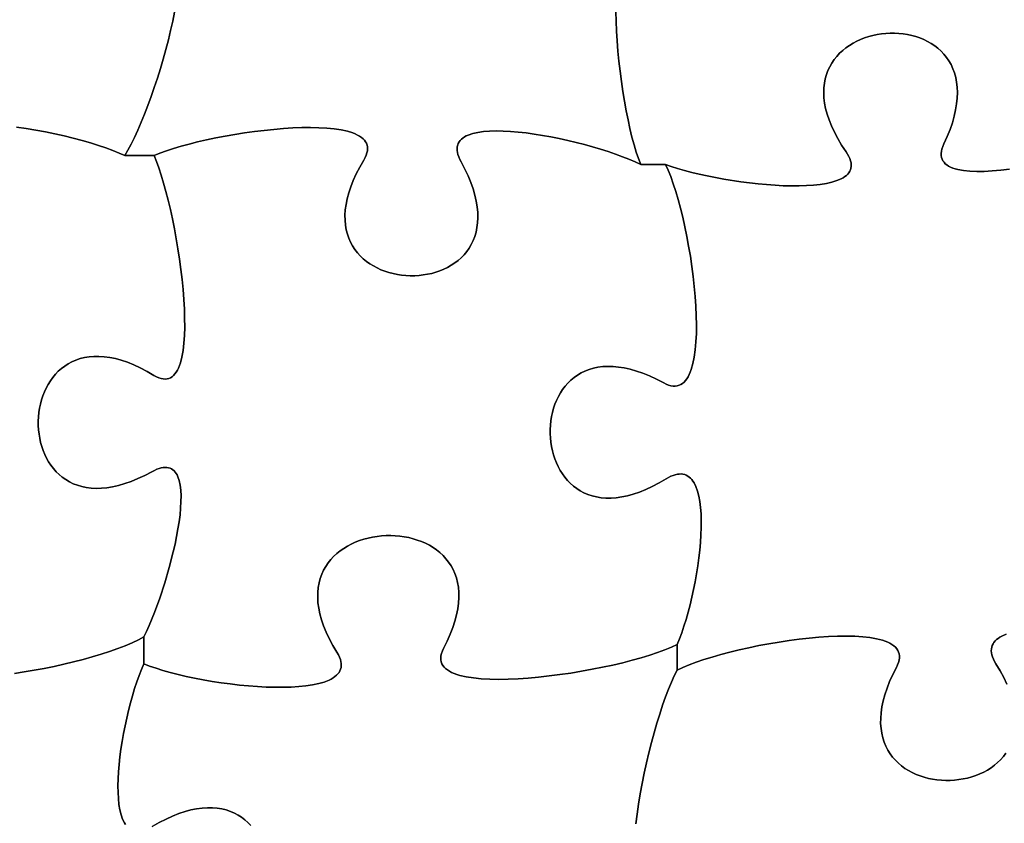
# Model space of a CAD drawing. Units: millimetres. Extents: x 0 to 8, y 0 to 10.
# Drawn here: x 1.7 to 3.7, y 2.7 to 4.3 of the extents above; entities that cross this region are included whole.
import ezdxf

# ---------------------------------------------------------------- set-up
doc = ezdxf.new("R2010")
doc.units = ezdxf.units.MM

msp = doc.modelspace()

# ---------------------------------------------------------------- linework, layer by layer
at = {"flags": 128}
for points in [[(1.72755, 4.04771), (1.746662, 4.044845), (1.76579, 4.04162), (1.784811, 4.038065), (1.803603, 4.034212), (1.822044, 4.030091), (1.840011, 4.025732), (1.857382, 4.021167), (1.874035, 4.016424), (1.889846, 4.011537), (1.904695, 4.006533), (1.918457, 4.001446), (1.931012, 3.996304), (1.942236, 3.991139), (1.948396, 4.00189), (1.954747, 4.013987), (1.961241, 4.027309), (1.967831, 4.041736), (1.97447, 4.057147), (1.981109, 4.073422), (1.9877, 4.090441), (1.994197, 4.108082), (2.000552, 4.126225), (2.006717, 4.14475), (2.012643, 4.163536), (2.018284, 4.182462), (2.023593, 4.201408), (2.02852, 4.220254), (2.033019, 4.238879), (2.037042, 4.257161), (2.040541, 4.274982)], [(2.040541, 4.274982), (2.037042, 4.257161), (2.033019, 4.238879), (2.02852, 4.220254), (2.023593, 4.201408), (2.018284, 4.182462), (2.012643, 4.163536), (2.006717, 4.14475), (2.000552, 4.126225), (1.994197, 4.108082), (1.9877, 4.090441), (1.981109, 4.073422), (1.97447, 4.057147), (1.967831, 4.041736), (1.961241, 4.027309), (1.954747, 4.013987), (1.948396, 4.00189), (1.942236, 3.991139), (2.000292, 3.991139)], [(2.000292, 3.991139), (2.011716, 3.995884), (2.024489, 4.000582), (2.038485, 4.005206), (2.05358, 4.009727), (2.06965, 4.014119), (2.086568, 4.018353), (2.104212, 4.022402), (2.122455, 4.026237), (2.141173, 4.029832), (2.160241, 4.033159), (2.179534, 4.036189), (2.198928, 4.038895), (2.218297, 4.04125), (2.237518, 4.043225), (2.256464, 4.044794), (2.275012, 4.045927), (2.293037, 4.046598), (2.310413, 4.046779), (2.327016, 4.046442), (2.342721, 4.045559), (2.357404, 4.044103), (2.370939, 4.042046), (2.383201, 4.03936), (2.394067, 4.036018), (2.398937, 4.034092), (2.403411, 4.031991), (2.407473, 4.029713), (2.411108, 4.027253), (2.4143, 4.024608), (2.417034, 4.021775), (2.419293, 4.01875), (2.421063, 4.015529), (2.422328, 4.01211), (2.423072, 4.008489), (2.423279, 4.004662), (2.422934, 4.000625), (2.422022, 3.996376), (2.420526, 3.991911), (2.418431, 3.987227), (2.415722, 3.982319), (2.407786, 3.968475), (2.400877, 3.955057), (2.394961, 3.942064), (2.390007, 3.929498), (2.38598, 3.917359), (2.382848, 3.905648), (2.380579, 3.894365), (2.37914, 3.883511), (2.378497, 3.873087), (2.378618, 3.863093), (2.379469, 3.85353), (2.381019, 3.844398), (2.383234, 3.835698), (2.386082, 3.827431), (2.389529, 3.819597), (2.393542, 3.812196), (2.398089, 3.80523), (2.403138, 3.798699), (2.408654, 3.792604), (2.414605, 3.786944), (2.420959, 3.781722), (2.427683, 3.776937), (2.434743, 3.772589), (2.442106, 3.768681), (2.449741, 3.765211), (2.457614, 3.762181), (2.465692, 3.759592), (2.473942, 3.757443), (2.482332, 3.755737), (2.490829, 3.754472), (2.499399, 3.75365), (2.50801, 3.753271), (2.51663, 3.753336), (2.525224, 3.753846), (2.533761, 3.754801), (2.542208, 3.756201), (2.550531, 3.758048), (2.558698, 3.760342), (2.566675, 3.763083), (2.574431, 3.766272), (2.581932, 3.76991), (2.589146, 3.773998), (2.596039, 3.778535), (2.602578, 3.783523), (2.608732, 3.788962), (2.614466, 3.794853), (2.619749, 3.801196), (2.624546, 3.807991), (2.628827, 3.815241), (2.632556, 3.822944), (2.635702, 3.831102), (2.638232, 3.839715), (2.640113, 3.848785), (2.641312, 3.85831), (2.641797, 3.868293), (2.641533, 3.878734), (2.64049, 3.889632), (2.638632, 3.90099), (2.635929, 3.912807), (2.632347, 3.925084), (2.627852, 3.937822), (2.622413, 3.951021), (2.615997, 3.964682), (2.608569, 3.978806), (2.605997, 3.983809), (2.603946, 3.988569), (2.602404, 3.99309), (2.601359, 3.997375), (2.600796, 4.001427), (2.600704, 4.005253), (2.601069, 4.008854), (2.60188, 4.012236), (2.603123, 4.015401), (2.604786, 4.018355), (2.606855, 4.021101), (2.609319, 4.023644), (2.612164, 4.025986), (2.615378, 4.028132), (2.618947, 4.030087), (2.62286, 4.031853), (2.631664, 4.034838), (2.641687, 4.037119), (2.652829, 4.038728), (2.664986, 4.039696), (2.678057, 4.040056), (2.691941, 4.039839), (2.706534, 4.039077), (2.721736, 4.037802), (2.737444, 4.036046), (2.753557, 4.03384), (2.769972, 4.031217), (2.786588, 4.028209), (2.803302, 4.024846), (2.820014, 4.021162), (2.853019, 4.012954), (2.884788, 4.00384), (2.899954, 3.999023), (2.914506, 3.994076), (2.928341, 3.989029), (2.941358, 3.983914), (2.953454, 3.978764), (2.964528, 3.973611), (2.960096, 3.985207), (2.955729, 3.998232), (2.951452, 4.012554), (2.94729, 4.028042), (2.94327, 4.044566), (2.939417, 4.061994), (2.935756, 4.080195), (2.932313, 4.099039), (2.929113, 4.118395), (2.926182, 4.138131), (2.923546, 4.158116), (2.921229, 4.17822), (2.919258, 4.198312), (2.917658, 4.21826), (2.916455, 4.237934), (2.915674, 4.257203), (2.91534, 4.275936)], [(2.91534, 4.275936), (2.915674, 4.257203), (2.916455, 4.237934), (2.917658, 4.21826), (2.919258, 4.198312), (2.921229, 4.17822), (2.923546, 4.158116), (2.926182, 4.138131), (2.929113, 4.118395), (2.932313, 4.099039), (2.935756, 4.080195), (2.939417, 4.061994), (2.94327, 4.044566), (2.94729, 4.028042), (2.951452, 4.012554), (2.955729, 3.998232), (2.960096, 3.985207), (2.964528, 3.973611), (3.013708, 3.973611)], [(3.695548, 3.96447), (3.678097, 3.962371), (3.661368, 3.960867), (3.645483, 3.959999), (3.630566, 3.959808), (3.61674, 3.960336), (3.604126, 3.961624), (3.592849, 3.963714), (3.587749, 3.965073), (3.58303, 3.966648), (3.578706, 3.968445), (3.574793, 3.970467), (3.571306, 3.972722), (3.568261, 3.975213), (3.565673, 3.977946), (3.563557, 3.980926), (3.561928, 3.984159), (3.560803, 3.987649), (3.560196, 3.991403), (3.560122, 3.995424), (3.560598, 3.999718), (3.561638, 4.004291), (3.563257, 4.009147), (3.565472, 4.014292), (3.572019, 4.028843), (3.577584, 4.042871), (3.582199, 4.056379), (3.585896, 4.069367), (3.58871, 4.08184), (3.590672, 4.093799), (3.591816, 4.105248), (3.592174, 4.116189), (3.591779, 4.126625), (3.590665, 4.136558), (3.588863, 4.14599), (3.586407, 4.154926), (3.583329, 4.163366), (3.579663, 4.171314), (3.575441, 4.178772), (3.570696, 4.185743), (3.56546, 4.19223), (3.559768, 4.198235), (3.553651, 4.203761), (3.547143, 4.20881), (3.540275, 4.213385), (3.533082, 4.217489), (3.525596, 4.221124), (3.517849, 4.224293), (3.509875, 4.226999), (3.501706, 4.229243), (3.493376, 4.231029), (3.484916, 4.23236), (3.476361, 4.233237), (3.467742, 4.233664), (3.459093, 4.233643), (3.450446, 4.233177), (3.441835, 4.232268), (3.433291, 4.23092), (3.424849, 4.229134), (3.41654, 4.226913), (3.408398, 4.22426), (3.400455, 4.221177), (3.392745, 4.217668), (3.385299, 4.213734), (3.378152, 4.209379), (3.371335, 4.204604), (3.364882, 4.199413), (3.358826, 4.193809), (3.353198, 4.187793), (3.348033, 4.181368), (3.343363, 4.174537), (3.33922, 4.167303), (3.335638, 4.159669), (3.33265, 4.151636), (3.330288, 4.143207), (3.328585, 4.134386), (3.327574, 4.125174), (3.327288, 4.115575), (3.327759, 4.10559), (3.329021, 4.095223), (3.331106, 4.084477), (3.334048, 4.073353), (3.337878, 4.061854), (3.34263, 4.049984), (3.348337, 4.037744), (3.355031, 4.025137), (3.362746, 4.012166), (3.371514, 3.998833), (3.374559, 3.994108), (3.377057, 3.98958), (3.379021, 3.985247), (3.380464, 3.981106), (3.381401, 3.977154), (3.381842, 3.973388), (3.381803, 3.969805), (3.381296, 3.966402), (3.380335, 3.963177), (3.378932, 3.960126), (3.3771, 3.957247), (3.374854, 3.954537), (3.372206, 3.951992), (3.36917, 3.94961), (3.365758, 3.947387), (3.361984, 3.945322), (3.353402, 3.941651), (3.34353, 3.938572), (3.332473, 3.936063), (3.320337, 3.9341), (3.307228, 3.93266), (3.293251, 3.931719), (3.278512, 3.931255), (3.263116, 3.931243), (3.24717, 3.931661), (3.230779, 3.932485), (3.214048, 3.933692), (3.197083, 3.935259), (3.179989, 3.937161), (3.162873, 3.939377), (3.128996, 3.944654), (3.096296, 3.950902), (3.080652, 3.954332), (3.065618, 3.957935), (3.051301, 3.961688), (3.037807, 3.965567), (3.025241, 3.969549), (3.013708, 3.973611), (3.018897, 3.962349), (3.024029, 3.949643), (3.029074, 3.935624), (3.034005, 3.920421), (3.038793, 3.904164), (3.04341, 3.886983), (3.047827, 3.869008), (3.052015, 3.850368), (3.055947, 3.831193), (3.059594, 3.811613), (3.062927, 3.791758), (3.065919, 3.771758), (3.068539, 3.751741), (3.070761, 3.731839), (3.072555, 3.712181), (3.073894, 3.692896), (3.074748, 3.674114), (3.07509, 3.655966), (3.074891, 3.638581), (3.074122, 3.622089), (3.072755, 3.606619), (3.070761, 3.592301), (3.068112, 3.579266), (3.064781, 3.567642), (3.06285, 3.562401), (3.060737, 3.55756), (3.058439, 3.553138), (3.055953, 3.54915), (3.053275, 3.545612), (3.0504, 3.542541), (3.047327, 3.539952), (3.044051, 3.537863), (3.040568, 3.536288), (3.036875, 3.535245), (3.032969, 3.53475), (3.028846, 3.534818), (3.024502, 3.535467), (3.019934, 3.536712), (3.015138, 3.538569), (3.010111, 3.541056), (2.995943, 3.5484), (2.982243, 3.55474), (2.96901, 3.560109), (2.956245, 3.56454), (2.943945, 3.568065), (2.932111, 3.570717), (2.920742, 3.572529), (2.909836, 3.573534), (2.899393, 3.573764), (2.889412, 3.573252), (2.879892, 3.572031), (2.870833, 3.570133), (2.862234, 3.567591), (2.854094, 3.564439), (2.846412, 3.560708), (2.839187, 3.556431), (2.832419, 3.551642), (2.826106, 3.546372), (2.820249, 3.540655), (2.814845, 3.534523), (2.809896, 3.528009), (2.805398, 3.521146), (2.801353, 3.513967), (2.797758, 3.506503), (2.794614, 3.498789), (2.791919, 3.490856), (2.789673, 3.482738), (2.787875, 3.474466), (2.786524, 3.466075), (2.785619, 3.457596), (2.785159, 3.449063), (2.785144, 3.440507), (2.785573, 3.431962), (2.786445, 3.423461), (2.78776, 3.415036), (2.789515, 3.406719), (2.791712, 3.398545), (2.794349, 3.390544), (2.797424, 3.382751), (2.800938, 3.375198), (2.80489, 3.367917), (2.809278, 3.360942), (2.814102, 3.354304), (2.819361, 3.348038), (2.825055, 3.342175), (2.831182, 3.336747), (2.837742, 3.331789), (2.844734, 3.327333), (2.852157, 3.323411), (2.860011, 3.320056), (2.868294, 3.317301), (2.877006, 3.315178), (2.886146, 3.313721), (2.895713, 3.312961), (2.905707, 3.312933), (2.916126, 3.313668), (2.92697, 3.315199), (2.938239, 3.317559), (2.94993, 3.32078), (2.962044, 3.324896), (2.97458, 3.329939), (2.987536, 3.335942), (3.000913, 3.342938), (3.014708, 3.350958), (3.019607, 3.353761), (3.024302, 3.356072), (3.028796, 3.357902), (3.033091, 3.359265), (3.03719, 3.360171), (3.041097, 3.360631), (3.044814, 3.360659), (3.048345, 3.360264), (3.051691, 3.359459), (3.054857, 3.358255), (3.057844, 3.356664), (3.060655, 3.354698), (3.063295, 3.352368), (3.065764, 3.349686), (3.068067, 3.346663), (3.070207, 3.343311), (3.074005, 3.335666), (3.077183, 3.326845), (3.079763, 3.316941), (3.081769, 3.306045), (3.083223, 3.294252), (3.084149, 3.281653), (3.084569, 3.268343), (3.084507, 3.254413), (3.083986, 3.239957), (3.083028, 3.225068), (3.081657, 3.209838), (3.079896, 3.194361), (3.077768, 3.178728), (3.075296, 3.163035), (3.072503, 3.147372), (3.069411, 3.131833), (3.066045, 3.116512), (3.062428, 3.1015), (3.058581, 3.086891), (3.054528, 3.072777), (3.050293, 3.059253), (3.045899, 3.046409), (3.041367, 3.03434), (3.036722, 3.023139), (3.036722, 2.972069)], [(3.013708, 3.973611), (3.025241, 3.969549), (3.037807, 3.965567), (3.051301, 3.961688), (3.065618, 3.957935), (3.080652, 3.954332), (3.096296, 3.950902), (3.128996, 3.944654), (3.162873, 3.939377), (3.179989, 3.937161), (3.197083, 3.935259), (3.214048, 3.933692), (3.230779, 3.932485), (3.24717, 3.931661), (3.263116, 3.931243), (3.278512, 3.931255), (3.293251, 3.931719), (3.307228, 3.93266), (3.320337, 3.9341), (3.332473, 3.936063), (3.34353, 3.938572), (3.353402, 3.941651), (3.361984, 3.945322), (3.365758, 3.947387), (3.36917, 3.94961), (3.372206, 3.951992), (3.374854, 3.954537), (3.3771, 3.957247), (3.378932, 3.960126), (3.380335, 3.963177), (3.381296, 3.966402), (3.381803, 3.969805), (3.381842, 3.973388), (3.381401, 3.977154), (3.380464, 3.981106), (3.379021, 3.985247), (3.377057, 3.98958), (3.374559, 3.994108), (3.371514, 3.998833), (3.362746, 4.012166), (3.355031, 4.025137), (3.348337, 4.037744), (3.34263, 4.049984), (3.337878, 4.061854), (3.334048, 4.073353), (3.331106, 4.084477), (3.329021, 4.095223), (3.327759, 4.10559), (3.327288, 4.115575), (3.327574, 4.125174), (3.328585, 4.134386), (3.330288, 4.143207), (3.33265, 4.151636), (3.335638, 4.159669), (3.33922, 4.167303), (3.343363, 4.174537), (3.348033, 4.181368), (3.353198, 4.187793), (3.358826, 4.193809), (3.364882, 4.199413), (3.371335, 4.204604), (3.378152, 4.209379), (3.385299, 4.213734), (3.392745, 4.217668), (3.400455, 4.221177), (3.408398, 4.22426), (3.41654, 4.226913), (3.424849, 4.229134), (3.433291, 4.23092), (3.441835, 4.232268), (3.450446, 4.233177), (3.459093, 4.233643), (3.467742, 4.233664), (3.476361, 4.233237), (3.484916, 4.23236), (3.493376, 4.231029), (3.501706, 4.229243), (3.509875, 4.226999), (3.517849, 4.224293), (3.525596, 4.221124), (3.533082, 4.217489), (3.540275, 4.213385), (3.547143, 4.20881), (3.553651, 4.203761), (3.559768, 4.198235), (3.56546, 4.19223), (3.570696, 4.185743), (3.575441, 4.178772), (3.579663, 4.171314), (3.583329, 4.163366), (3.586407, 4.154926), (3.588863, 4.14599), (3.590665, 4.136558), (3.591779, 4.126625), (3.592174, 4.116189), (3.591816, 4.105248), (3.590672, 4.093799), (3.58871, 4.08184), (3.585896, 4.069367), (3.582199, 4.056379), (3.577584, 4.042871), (3.572019, 4.028843), (3.565472, 4.014292), (3.563257, 4.009147), (3.561638, 4.004291), (3.560598, 3.999718), (3.560122, 3.995424), (3.560196, 3.991403), (3.560803, 3.987649), (3.561928, 3.984159), (3.563557, 3.980926), (3.565673, 3.977946), (3.568261, 3.975213), (3.571306, 3.972722), (3.574793, 3.970467), (3.578706, 3.968445), (3.58303, 3.966648), (3.587749, 3.965073), (3.592849, 3.963714), (3.604126, 3.961624), (3.61674, 3.960336), (3.630566, 3.959808), (3.645483, 3.959999), (3.661368, 3.960867), (3.678097, 3.962371), (3.695548, 3.96447)], [(1.723621, 2.965852), (1.742987, 2.968641), (1.762577, 2.97187), (1.782265, 2.975502), (1.801925, 2.979503), (1.821429, 2.983839), (1.840651, 2.988473), (1.859464, 2.993371), (1.877741, 2.998499), (1.895355, 3.00382), (1.91218, 3.0093), (1.928089, 3.014904), (1.942955, 3.020598), (1.956651, 3.026345), (1.969051, 3.032111), (1.980028, 3.037861), (1.985243, 3.048837), (1.990511, 3.060679), (2.001062, 3.086594), (2.011395, 3.114875), (2.021224, 3.144791), (2.030265, 3.175611), (2.038231, 3.206605), (2.041722, 3.221938), (2.044838, 3.23704), (2.047542, 3.251821), (2.049799, 3.266188), (2.051573, 3.280049), (2.052828, 3.293315), (2.05353, 3.305893), (2.053642, 3.317692), (2.053128, 3.328621), (2.051953, 3.338588), (2.050081, 3.347502), (2.047477, 3.355271), (2.045889, 3.358698), (2.044104, 3.361805), (2.042119, 3.36458), (2.039928, 3.367012), (2.037527, 3.369089), (2.034911, 3.3708), (2.032077, 3.372133), (2.02902, 3.373078), (2.025735, 3.373622), (2.022217, 3.373754), (2.018463, 3.373464), (2.014468, 3.372739), (2.010227, 3.371568), (2.005736, 3.369939), (2.000991, 3.367842), (1.995986, 3.365264), (1.98184, 3.357879), (1.968158, 3.351499), (1.954942, 3.346093), (1.94219, 3.341628), (1.929901, 3.33807), (1.918075, 3.335387), (1.906711, 3.333546), (1.895809, 3.332514), (1.885367, 3.33226), (1.875385, 3.332749), (1.865862, 3.333949), (1.856798, 3.335828), (1.848191, 3.338352), (1.840042, 3.341489), (1.832349, 3.345207), (1.825112, 3.349472), (1.81833, 3.354251), (1.812002, 3.359512), (1.806128, 3.365223), (1.800707, 3.371349), (1.795738, 3.37786), (1.791221, 3.384721), (1.787155, 3.3919), (1.783539, 3.399365), (1.780372, 3.407083), (1.777654, 3.41502), (1.775385, 3.423144), (1.773562, 3.431423), (1.772186, 3.439823), (1.771257, 3.448312), (1.770772, 3.456857), (1.770733, 3.465425), (1.771137, 3.473984), (1.771984, 3.482501), (1.773274, 3.490943), (1.775006, 3.499277), (1.777178, 3.507471), (1.779792, 3.515492), (1.782845, 3.523306), (1.786337, 3.530882), (1.790267, 3.538186), (1.794635, 3.545187), (1.79944, 3.55185), (1.804681, 3.558143), (1.810358, 3.564034), (1.816469, 3.56949), (1.823015, 3.574478), (1.829994, 3.578965), (1.837406, 3.582919), (1.84525, 3.586306), (1.853525, 3.589094), (1.862231, 3.591251), (1.871367, 3.592743), (1.880932, 3.593538), (1.890926, 3.593603), (1.901348, 3.592905), (1.912197, 3.591411), (1.923472, 3.589089), (1.935173, 3.585906), (1.9473, 3.58183), (1.95985, 3.576827), (1.972825, 3.570864), (1.986222, 3.56391), (2.000042, 3.555931), (2.004933, 3.553221), (2.00959, 3.551154), (2.014015, 3.549714), (2.018213, 3.548884), (2.022187, 3.548648), (2.025942, 3.548989), (2.029481, 3.549891), (2.032809, 3.551337), (2.035928, 3.55331), (2.038843, 3.555795), (2.041557, 3.558774), (2.044076, 3.562232), (2.046402, 3.566151), (2.048539, 3.570515), (2.050491, 3.575307), (2.052262, 3.580512), (2.055278, 3.592091), (2.057616, 3.60512), (2.059307, 3.619467), (2.060383, 3.634999), (2.060875, 3.651585), (2.060813, 3.669092), (2.060228, 3.687389), (2.059151, 3.706342), (2.057614, 3.72582), (2.055646, 3.745692), (2.05328, 3.765824), (2.050546, 3.786084), (2.047475, 3.806341), (2.044097, 3.826462), (2.040444, 3.846315), (2.036548, 3.865768), (2.032437, 3.88469), (2.028145, 3.902946), (2.023701, 3.920407), (2.019136, 3.936939), (2.014482, 3.95241), (2.009769, 3.966689), (2.005029, 3.979642), (2.000292, 3.991139), (1.942236, 3.991139), (1.931012, 3.996304), (1.918457, 4.001446), (1.904695, 4.006533), (1.889846, 4.011537), (1.874035, 4.016424), (1.857382, 4.021167), (1.840011, 4.025732), (1.822044, 4.030091), (1.803603, 4.034212), (1.784811, 4.038065), (1.76579, 4.04162), (1.746662, 4.044845), (1.72755, 4.04771)], [(1.980028, 2.984833), (1.991443, 2.980315), (2.004025, 2.975903), (2.017663, 2.97162), (2.032242, 2.967489), (2.047649, 2.963534), (2.063771, 2.959778), (2.080495, 2.956244), (2.097706, 2.952954), (2.115293, 2.949933), (2.133141, 2.947202), (2.151137, 2.944786), (2.169168, 2.942707), (2.18712, 2.940989), (2.204881, 2.939654), (2.222336, 2.938726), (2.239373, 2.938227), (2.255879, 2.938182), (2.271739, 2.938613), (2.28684, 2.939542), (2.30107, 2.940994), (2.314315, 2.942992), (2.326462, 2.945558), (2.337397, 2.948715), (2.347006, 2.952488), (2.351279, 2.954612), (2.355178, 2.956898), (2.358689, 2.959349), (2.361797, 2.961969), (2.36449, 2.964759), (2.366752, 2.967724), (2.368569, 2.970865), (2.369928, 2.974186), (2.370814, 2.97769), (2.371213, 2.981379), (2.37111, 2.985256), (2.370492, 2.989325), (2.369345, 2.993588), (2.367654, 2.998047), (2.365405, 3.002707), (2.362583, 3.007569), (2.354413, 3.021269), (2.347302, 3.034562), (2.341219, 3.047448), (2.336129, 3.059926), (2.331998, 3.071995), (2.328793, 3.083652), (2.326479, 3.094898), (2.325025, 3.105731), (2.324395, 3.116149), (2.324556, 3.126152), (2.325474, 3.135737), (2.327116, 3.144905), (2.329447, 3.153654), (2.332435, 3.161981), (2.336046, 3.169888), (2.340245, 3.177371), (2.344999, 3.18443), (2.350275, 3.191064), (2.356039, 3.197271), (2.362257, 3.20305), (2.368895, 3.2084), (2.375919, 3.21332), (2.383297, 3.217808), (2.390994, 3.221864), (2.398977, 3.225486), (2.407211, 3.228672), (2.415664, 3.231423), (2.424302, 3.233735), (2.43309, 3.235609), (2.441995, 3.237043), (2.450984, 3.238035), (2.460023, 3.238585), (2.469077, 3.238691), (2.478114, 3.238353), (2.4871, 3.237568), (2.496001, 3.236335), (2.504783, 3.234655), (2.513413, 3.232524), (2.521856, 3.229942), (2.53008, 3.226908), (2.538051, 3.223421), (2.545734, 3.219479), (2.553096, 3.21508), (2.560104, 3.210225), (2.566724, 3.204912), (2.572922, 3.199138), (2.578664, 3.192904), (2.583917, 3.186208), (2.588647, 3.179049), (2.592821, 3.171425), (2.596404, 3.163335), (2.599363, 3.154779), (2.601664, 3.145754), (2.603274, 3.13626), (2.604158, 3.126296), (2.604284, 3.115859), (2.603617, 3.10495), (2.602125, 3.093566), (2.599772, 3.081707), (2.596525, 3.069371), (2.592352, 3.056557), (2.587217, 3.043264), (2.581088, 3.029491), (2.573931, 3.015236), (2.571527, 3.010184), (2.569792, 3.00538), (2.568708, 3.00082), (2.568258, 2.996499), (2.568424, 2.992414), (2.569189, 2.98856), (2.570534, 2.984935), (2.572444, 2.981532), (2.574899, 2.978349), (2.577882, 2.975382), (2.581376, 2.972626), (2.585364, 2.970077), (2.589827, 2.967732), (2.594748, 2.965586), (2.600109, 2.963635), (2.605894, 2.961875), (2.618662, 2.958914), (2.632911, 2.956668), (2.6485, 2.955107), (2.66529, 2.954198), (2.683139, 2.953908), (2.701907, 2.954205), (2.721454, 2.955057), (2.741639, 2.956432), (2.762321, 2.958297), (2.783361, 2.96062), (2.804617, 2.963369), (2.825949, 2.966511), (2.847216, 2.970014), (2.868279, 2.973846), (2.888996, 2.977975), (2.909227, 2.982367), (2.928832, 2.986991), (2.94767, 2.991815), (2.9656, 2.996806), (2.982483, 3.001932), (2.998177, 3.007161), (3.012541, 3.012459), (3.025437, 3.017796), (3.036722, 3.023139), (3.041367, 3.03434), (3.045899, 3.046409), (3.050293, 3.059253), (3.054528, 3.072777), (3.058581, 3.086891), (3.062428, 3.1015), (3.066045, 3.116512), (3.069411, 3.131833), (3.072503, 3.147372), (3.075296, 3.163035), (3.077768, 3.178728), (3.079896, 3.194361), (3.081657, 3.209838), (3.083028, 3.225068), (3.083986, 3.239957), (3.084507, 3.254413), (3.084569, 3.268343), (3.084149, 3.281653), (3.083223, 3.294252), (3.081769, 3.306045), (3.079763, 3.316941), (3.077183, 3.326845), (3.074005, 3.335666), (3.070207, 3.343311), (3.068067, 3.346663), (3.065764, 3.349686), (3.063295, 3.352368), (3.060655, 3.354698), (3.057844, 3.356664), (3.054857, 3.358255), (3.051691, 3.359459), (3.048345, 3.360264), (3.044814, 3.360659), (3.041097, 3.360631), (3.03719, 3.360171), (3.033091, 3.359265), (3.028796, 3.357902), (3.024302, 3.356072), (3.019607, 3.353761), (3.014708, 3.350958), (3.000913, 3.342938), (2.987536, 3.335942), (2.97458, 3.329939), (2.962044, 3.324896), (2.94993, 3.32078), (2.938239, 3.317559), (2.92697, 3.315199), (2.916126, 3.313668), (2.905707, 3.312933), (2.895713, 3.312961), (2.886146, 3.313721), (2.877006, 3.315178), (2.868294, 3.317301), (2.860011, 3.320056), (2.852157, 3.323411), (2.844734, 3.327333), (2.837742, 3.331789), (2.831182, 3.336747), (2.825055, 3.342175), (2.819361, 3.348038), (2.814102, 3.354304), (2.809278, 3.360942), (2.80489, 3.367917), (2.800938, 3.375198), (2.797424, 3.382751), (2.794349, 3.390544), (2.791712, 3.398545), (2.789515, 3.406719), (2.78776, 3.415036), (2.786445, 3.423461), (2.785573, 3.431962), (2.785144, 3.440507), (2.785159, 3.449063), (2.785619, 3.457596), (2.786524, 3.466075), (2.787875, 3.474466), (2.789673, 3.482738), (2.791919, 3.490856), (2.794614, 3.498789), (2.797758, 3.506503), (2.801353, 3.513967), (2.805398, 3.521146), (2.809896, 3.528009), (2.814845, 3.534523), (2.820249, 3.540655), (2.826106, 3.546372), (2.832419, 3.551642), (2.839187, 3.556431), (2.846412, 3.560708), (2.854094, 3.564439), (2.862234, 3.567591), (2.870833, 3.570133), (2.879892, 3.572031), (2.889412, 3.573252), (2.899393, 3.573764), (2.909836, 3.573534), (2.920742, 3.572529), (2.932111, 3.570717), (2.943945, 3.568065), (2.956245, 3.56454), (2.96901, 3.560109), (2.982243, 3.55474), (2.995943, 3.5484), (3.010111, 3.541056), (3.015138, 3.538569), (3.019934, 3.536712), (3.024502, 3.535467), (3.028846, 3.534818), (3.032969, 3.53475), (3.036875, 3.535245), (3.040568, 3.536288), (3.044051, 3.537863), (3.047327, 3.539952), (3.0504, 3.542541), (3.053275, 3.545612), (3.055953, 3.54915), (3.058439, 3.553138), (3.060737, 3.55756), (3.06285, 3.562401), (3.064781, 3.567642), (3.068112, 3.579266), (3.070761, 3.592301), (3.072755, 3.606619), (3.074122, 3.622089), (3.074891, 3.638581), (3.07509, 3.655966), (3.074748, 3.674114), (3.073894, 3.692896), (3.072555, 3.712181), (3.070761, 3.731839), (3.068539, 3.751741), (3.065919, 3.771758), (3.062927, 3.791758), (3.059594, 3.811613), (3.055947, 3.831193), (3.052015, 3.850368), (3.047827, 3.869008), (3.04341, 3.886983), (3.038793, 3.904164), (3.034005, 3.920421), (3.029074, 3.935624), (3.024029, 3.949643), (3.018897, 3.962349), (3.013708, 3.973611), (2.964528, 3.973611), (2.953454, 3.978764), (2.941358, 3.983914), (2.928341, 3.989029), (2.914506, 3.994076), (2.899954, 3.999023), (2.884788, 4.00384), (2.869109, 4.008494), (2.853019, 4.012954), (2.83662, 4.017187), (2.820014, 4.021162), (2.803302, 4.024846), (2.786588, 4.028209), (2.769972, 4.031217), (2.753557, 4.03384), (2.737444, 4.036046), (2.721736, 4.037802), (2.706534, 4.039077), (2.691941, 4.039839), (2.678057, 4.040056), (2.664986, 4.039696), (2.652829, 4.038728), (2.641687, 4.037119), (2.631664, 4.034838), (2.62286, 4.031853), (2.618947, 4.030087), (2.615378, 4.028132), (2.612164, 4.025986), (2.609319, 4.023644), (2.606855, 4.021101), (2.604786, 4.018355), (2.603123, 4.015401), (2.60188, 4.012236), (2.601069, 4.008854), (2.600704, 4.005253), (2.600796, 4.001427), (2.601359, 3.997375), (2.602404, 3.99309), (2.603946, 3.988569), (2.605997, 3.983809), (2.608569, 3.978806), (2.615997, 3.964682), (2.622413, 3.951021), (2.627852, 3.937822), (2.632347, 3.925084), (2.635929, 3.912807), (2.638632, 3.90099), (2.64049, 3.889632), (2.641533, 3.878734), (2.641797, 3.868293), (2.641312, 3.85831), (2.640113, 3.848785), (2.638232, 3.839715), (2.635702, 3.831102), (2.632556, 3.822944), (2.628827, 3.815241), (2.624546, 3.807991), (2.619749, 3.801196), (2.614466, 3.794853), (2.608732, 3.788962), (2.602578, 3.783523), (2.596039, 3.778535), (2.589146, 3.773998), (2.581932, 3.76991), (2.574431, 3.766272), (2.566675, 3.763083), (2.558698, 3.760342), (2.550531, 3.758048), (2.542208, 3.756201), (2.533761, 3.754801), (2.525224, 3.753846), (2.51663, 3.753336), (2.50801, 3.753271), (2.499399, 3.75365), (2.490829, 3.754472), (2.482332, 3.755737), (2.473942, 3.757443), (2.465692, 3.759592), (2.457614, 3.762181), (2.449741, 3.765211), (2.442106, 3.768681), (2.434743, 3.772589), (2.427683, 3.776937), (2.420959, 3.781722), (2.414605, 3.786944), (2.408654, 3.792604), (2.403138, 3.798699), (2.398089, 3.80523), (2.393542, 3.812196), (2.389529, 3.819597), (2.386082, 3.827431), (2.383234, 3.835698), (2.381019, 3.844398), (2.379469, 3.85353), (2.378618, 3.863093), (2.378497, 3.873087), (2.37914, 3.883511), (2.380579, 3.894365), (2.382848, 3.905648), (2.38598, 3.917359), (2.390007, 3.929498), (2.394961, 3.942064), (2.400877, 3.955057), (2.407786, 3.968475), (2.415722, 3.982319), (2.418431, 3.987227), (2.420526, 3.991911), (2.422022, 3.996376), (2.422934, 4.000625), (2.423279, 4.004662), (2.423072, 4.008489), (2.422328, 4.01211), (2.421063, 4.015529), (2.419293, 4.01875), (2.417034, 4.021775), (2.4143, 4.024608), (2.411108, 4.027253), (2.407473, 4.029713), (2.403411, 4.031991), (2.398937, 4.034092), (2.394067, 4.036018), (2.383201, 4.03936), (2.370939, 4.042046), (2.357404, 4.044103), (2.342721, 4.045559), (2.327016, 4.046442), (2.310413, 4.046779), (2.293037, 4.046598), (2.275012, 4.045927), (2.256464, 4.044794), (2.237518, 4.043225), (2.218297, 4.04125), (2.198928, 4.038895), (2.179534, 4.036189), (2.160241, 4.033159), (2.141173, 4.029832), (2.122455, 4.026237), (2.104212, 4.022402), (2.086568, 4.018353), (2.06965, 4.014119), (2.05358, 4.009727), (2.038485, 4.005206), (2.024489, 4.000582), (2.011716, 3.995884), (2.000292, 3.991139), (2.005029, 3.979642), (2.009769, 3.966689), (2.014482, 3.95241), (2.019136, 3.936939), (2.023701, 3.920407), (2.028145, 3.902946), (2.032437, 3.88469), (2.036548, 3.865768), (2.040444, 3.846315), (2.044097, 3.826462), (2.047475, 3.806341), (2.050546, 3.786084), (2.05328, 3.765824), (2.055646, 3.745692), (2.057614, 3.72582), (2.059151, 3.706342), (2.060228, 3.687389), (2.060813, 3.669092), (2.060875, 3.651585), (2.060383, 3.634999), (2.059307, 3.619467), (2.057616, 3.60512), (2.055278, 3.592091), (2.052262, 3.580512), (2.050491, 3.575307), (2.048539, 3.570515), (2.046402, 3.566151), (2.044076, 3.562232), (2.041557, 3.558774), (2.038843, 3.555795), (2.035928, 3.55331), (2.032809, 3.551337), (2.029481, 3.549891), (2.025942, 3.548989), (2.022187, 3.548648), (2.018213, 3.548884), (2.014015, 3.549714), (2.00959, 3.551154), (2.004933, 3.553221), (2.000042, 3.555931), (1.986222, 3.56391), (1.972825, 3.570864), (1.95985, 3.576827), (1.9473, 3.58183), (1.935173, 3.585906), (1.923472, 3.589089), (1.912197, 3.591411), (1.901348, 3.592905), (1.890926, 3.593603), (1.880932, 3.593538), (1.871367, 3.592743), (1.862231, 3.591251), (1.853525, 3.589094), (1.84525, 3.586306), (1.837406, 3.582919), (1.829994, 3.578965), (1.823015, 3.574478), (1.816469, 3.56949), (1.810358, 3.564034), (1.804681, 3.558143), (1.79944, 3.55185), (1.794635, 3.545187), (1.790267, 3.538186), (1.786337, 3.530882), (1.782845, 3.523306), (1.779792, 3.515492), (1.777178, 3.507471), (1.775006, 3.499277), (1.773274, 3.490943), (1.771984, 3.482501), (1.771137, 3.473984), (1.770733, 3.465425), (1.770772, 3.456857), (1.771257, 3.448312), (1.772186, 3.439823), (1.773562, 3.431423), (1.775385, 3.423144), (1.777654, 3.41502), (1.780372, 3.407083), (1.783539, 3.399365), (1.787155, 3.3919), (1.791221, 3.384721), (1.795738, 3.37786), (1.800707, 3.371349), (1.806128, 3.365223), (1.812002, 3.359512), (1.81833, 3.354251), (1.825112, 3.349472), (1.832349, 3.345207), (1.840042, 3.341489), (1.848191, 3.338352), (1.856798, 3.335828), (1.865862, 3.333949), (1.875385, 3.332749), (1.885367, 3.33226), (1.895809, 3.332514), (1.906711, 3.333546), (1.918075, 3.335387), (1.929901, 3.33807), (1.94219, 3.341628), (1.954942, 3.346093), (1.968158, 3.351499), (1.98184, 3.357879), (1.995986, 3.365264), (2.000991, 3.367842), (2.005736, 3.369939), (2.010227, 3.371568), (2.014468, 3.372739), (2.018463, 3.373464), (2.022217, 3.373754), (2.025735, 3.373622), (2.02902, 3.373078), (2.032077, 3.372133), (2.034911, 3.3708), (2.037527, 3.369089), (2.039928, 3.367012), (2.042119, 3.36458), (2.044104, 3.361805), (2.045889, 3.358698), (2.047477, 3.355271), (2.050081, 3.347502), (2.051953, 3.338588), (2.053128, 3.328621), (2.053642, 3.317692), (2.05353, 3.305893), (2.052828, 3.293315), (2.051573, 3.280049), (2.049799, 3.266188), (2.047542, 3.251821), (2.044838, 3.23704), (2.041722, 3.221938), (2.038231, 3.206605), (2.030265, 3.175611), (2.021224, 3.144791), (2.011395, 3.114875), (2.001062, 3.086594), (1.990511, 3.060679), (1.985243, 3.048837), (1.980028, 3.037861), (1.980028, 2.984833)], [(2.954888, 2.667805), (2.957283, 2.687153), (2.96018, 2.706987), (2.963539, 2.727173), (2.967319, 2.747579), (2.971482, 2.76807), (2.975987, 2.788514), (2.980795, 2.808776), (2.985865, 2.828724), (2.991157, 2.848223), (2.996632, 2.867141), (3.00225, 2.885343), (3.007971, 2.902698), (3.013754, 2.91907), (3.019561, 2.934326), (3.025352, 2.948334), (3.031085, 2.96096), (3.036722, 2.972069), (3.036722, 3.023139), (3.025437, 3.017796), (3.012541, 3.012459), (2.998177, 3.007161), (2.982483, 3.001932), (2.9656, 2.996806), (2.94767, 2.991815), (2.928832, 2.986991), (2.909227, 2.982367), (2.888996, 2.977975), (2.868279, 2.973846), (2.847216, 2.970014), (2.825949, 2.966511), (2.804617, 2.963369), (2.783361, 2.96062), (2.762321, 2.958297), (2.741639, 2.956432), (2.721454, 2.955057), (2.701907, 2.954205), (2.683139, 2.953908), (2.66529, 2.954198), (2.6485, 2.955107), (2.632911, 2.956668), (2.618662, 2.958914), (2.605894, 2.961875), (2.600109, 2.963635), (2.594748, 2.965586), (2.589827, 2.967732), (2.585364, 2.970077), (2.581376, 2.972626), (2.577882, 2.975382), (2.574899, 2.978349), (2.572444, 2.981532), (2.570534, 2.984935), (2.569189, 2.98856), (2.568424, 2.992414), (2.568258, 2.996499), (2.568708, 3.00082), (2.569792, 3.00538), (2.571527, 3.010184), (2.573931, 3.015236), (2.581088, 3.029491), (2.587217, 3.043264), (2.592352, 3.056557), (2.596525, 3.069371), (2.599772, 3.081707), (2.602125, 3.093566), (2.603617, 3.10495), (2.604284, 3.115859), (2.604158, 3.126296), (2.603274, 3.13626), (2.601664, 3.145754), (2.599363, 3.154779), (2.596404, 3.163335), (2.592821, 3.171425), (2.588647, 3.179049), (2.583917, 3.186208), (2.578664, 3.192904), (2.572922, 3.199138), (2.566724, 3.204912), (2.560104, 3.210225), (2.553096, 3.21508), (2.545734, 3.219479), (2.538051, 3.223421), (2.53008, 3.226908), (2.521856, 3.229942), (2.513413, 3.232524), (2.504783, 3.234655), (2.496001, 3.236335), (2.4871, 3.237568), (2.478114, 3.238353), (2.469077, 3.238691), (2.460023, 3.238585), (2.450984, 3.238035), (2.441995, 3.237043), (2.43309, 3.235609), (2.424302, 3.233735), (2.415664, 3.231423), (2.407211, 3.228672), (2.398977, 3.225486), (2.390994, 3.221864), (2.383297, 3.217808), (2.375919, 3.21332), (2.368895, 3.2084), (2.362257, 3.20305), (2.356039, 3.197271), (2.350275, 3.191064), (2.344999, 3.18443), (2.340245, 3.177371), (2.336046, 3.169888), (2.332435, 3.161981), (2.329447, 3.153654), (2.327116, 3.144905), (2.325474, 3.135737), (2.324556, 3.126152), (2.324395, 3.116149), (2.325025, 3.105731), (2.326479, 3.094898), (2.328793, 3.083652), (2.331998, 3.071995), (2.336129, 3.059926), (2.341219, 3.047448), (2.347302, 3.034562), (2.354413, 3.021269), (2.362583, 3.007569), (2.365405, 3.002707), (2.367654, 2.998047), (2.369345, 2.993588), (2.370492, 2.989325), (2.37111, 2.985256), (2.371213, 2.981379), (2.370814, 2.97769), (2.369928, 2.974186), (2.368569, 2.970865), (2.366752, 2.967724), (2.36449, 2.964759), (2.361797, 2.961969), (2.358689, 2.959349), (2.355178, 2.956898), (2.351279, 2.954612), (2.347006, 2.952488), (2.337397, 2.948715), (2.326462, 2.945558), (2.314315, 2.942992), (2.30107, 2.940994), (2.28684, 2.939542), (2.271739, 2.938613), (2.255879, 2.938182), (2.239373, 2.938227), (2.222336, 2.938726), (2.204881, 2.939654), (2.18712, 2.940989), (2.169168, 2.942707), (2.151137, 2.944786), (2.133141, 2.947202), (2.115293, 2.949933), (2.097706, 2.952954), (2.080495, 2.956244), (2.063771, 2.959778), (2.047649, 2.963534), (2.032242, 2.967489), (2.017663, 2.97162), (2.004025, 2.975903), (1.991443, 2.980315), (1.980028, 2.984833), (1.975272, 2.973692), (1.970609, 2.961713), (1.966062, 2.948987), (1.961657, 2.935605), (1.957418, 2.921658), (1.95337, 2.907236), (1.949539, 2.892429), (1.945948, 2.877329), (1.942622, 2.862026), (1.939587, 2.846611), (1.936868, 2.831174), (1.934488, 2.815806), (1.932473, 2.800597), (1.930848, 2.785638), (1.929638, 2.77102), (1.928866, 2.756833), (1.928559, 2.743169), (1.928741, 2.730117), (1.929437, 2.717768), (1.930671, 2.706213), (1.932469, 2.695542), (1.934855, 2.685847), (1.937854, 2.677217), (1.941491, 2.669743), (1.943556, 2.666469)], [(1.943556, 2.666469), (1.941491, 2.669743), (1.937854, 2.677217), (1.934855, 2.685847), (1.932469, 2.695542), (1.930671, 2.706213), (1.929437, 2.717768), (1.928741, 2.730117), (1.928559, 2.743169), (1.928866, 2.756833), (1.929638, 2.77102), (1.930848, 2.785638), (1.932473, 2.800597), (1.934488, 2.815806), (1.936868, 2.831174), (1.939587, 2.846611), (1.942622, 2.862026), (1.945948, 2.877329), (1.949539, 2.892429), (1.95337, 2.907236), (1.957418, 2.921658), (1.961657, 2.935605), (1.966062, 2.948987), (1.970609, 2.961713), (1.975272, 2.973692), (1.980028, 2.984833), (1.980028, 3.037861), (1.969051, 3.032111), (1.956651, 3.026345), (1.942955, 3.020598), (1.928089, 3.014904), (1.91218, 3.0093), (1.895355, 3.00382), (1.877741, 2.998499), (1.859464, 2.993371), (1.840651, 2.988473), (1.821429, 2.983839), (1.801925, 2.979503), (1.782265, 2.975502), (1.762577, 2.97187), (1.742987, 2.968641), (1.723621, 2.965852)], [(3.688361, 2.807648), (3.683333, 2.801032), (3.677828, 2.794845), (3.671877, 2.789086), (3.665515, 2.783757), (3.658773, 2.77886), (3.651686, 2.774395), (3.644286, 2.770363), (3.636606, 2.766766), (3.62868, 2.763605), (3.62054, 2.76088), (3.612219, 2.758594), (3.603751, 2.756747), (3.595168, 2.75534), (3.586504, 2.754375), (3.577792, 2.753852), (3.569064, 2.753774), (3.560354, 2.75414), (3.551695, 2.754952), (3.54312, 2.756211), (3.534661, 2.757918), (3.526353, 2.760075), (3.518227, 2.762683), (3.510318, 2.765742), (3.502658, 2.769255), (3.49528, 2.773221), (3.488217, 2.777642), (3.481503, 2.78252), (3.47517, 2.787855), (3.469251, 2.793649), (3.46378, 2.799902), (3.458789, 2.806617), (3.454312, 2.813793), (3.450382, 2.821432), (3.447031, 2.829536), (3.444293, 2.838105), (3.442201, 2.847141), (3.440788, 2.856644), (3.440086, 2.866616), (3.44013, 2.877059), (3.440952, 2.887972), (3.442584, 2.899358), (3.445061, 2.911217), (3.448415, 2.92355), (3.452679, 2.93636), (3.457887, 2.949646), (3.464071, 2.96341), (3.471264, 2.977653), (3.473697, 2.982701), (3.475501, 2.987505), (3.476692, 2.992068), (3.477287, 2.996395), (3.477301, 3.00049), (3.476752, 3.004355), (3.475654, 3.007996), (3.474025, 3.011416), (3.471881, 3.014619), (3.469238, 3.017609), (3.466112, 3.020391), (3.46252, 3.022967), (3.458477, 3.025342), (3.454001, 3.02752), (3.449107, 3.029505), (3.443812, 3.0313), (3.432083, 3.034339), (3.418944, 3.036667), (3.404526, 3.038318), (3.388958, 3.039321), (3.37237, 3.039709), (3.354894, 3.039514), (3.336659, 3.038765), (3.317795, 3.037497), (3.298433, 3.035738), (3.278702, 3.033522), (3.258734, 3.03088), (3.238657, 3.027842), (3.218603, 3.024442), (3.198702, 3.020709), (3.179083, 3.016677), (3.159877, 3.012375), (3.141215, 3.007837), (3.123225, 3.003092), (3.10604, 2.998174), (3.089788, 2.993112), (3.0746, 2.98794), (3.060606, 2.982687), (3.047937, 2.977387), (3.036722, 2.972069), (3.031085, 2.96096), (3.025352, 2.948334), (3.019561, 2.934326), (3.013754, 2.91907), (3.007971, 2.902698), (3.00225, 2.885343), (2.996632, 2.867141), (2.991157, 2.848223), (2.985865, 2.828724), (2.980795, 2.808776), (2.975987, 2.788514), (2.971482, 2.76807), (2.967319, 2.747579), (2.963539, 2.727173), (2.96018, 2.706987), (2.957283, 2.687153), (2.954888, 2.667805)], [(3.036722, 2.972069), (3.047937, 2.977387), (3.060606, 2.982687), (3.0746, 2.98794), (3.089788, 2.993112), (3.10604, 2.998174), (3.123225, 3.003092), (3.141215, 3.007837), (3.159877, 3.012375), (3.179083, 3.016677), (3.198702, 3.020709), (3.218603, 3.024442), (3.238657, 3.027842), (3.258734, 3.03088), (3.278702, 3.033522), (3.298433, 3.035738), (3.317795, 3.037497), (3.336659, 3.038765), (3.354894, 3.039514), (3.37237, 3.039709), (3.388958, 3.039321), (3.404526, 3.038318), (3.418944, 3.036667), (3.432083, 3.034339), (3.443812, 3.0313), (3.449107, 3.029505), (3.454001, 3.02752), (3.458477, 3.025342), (3.46252, 3.022967), (3.466112, 3.020391), (3.469238, 3.017609), (3.471881, 3.014619), (3.474025, 3.011416), (3.475654, 3.007996), (3.476752, 3.004355), (3.477301, 3.00049), (3.477287, 2.996395), (3.476692, 2.992068), (3.475501, 2.987505), (3.473697, 2.982701), (3.471264, 2.977653), (3.464071, 2.96341), (3.457887, 2.949646), (3.452679, 2.93636), (3.448415, 2.92355), (3.445061, 2.911217), (3.442584, 2.899358), (3.440952, 2.887972), (3.44013, 2.877059), (3.440086, 2.866616), (3.440788, 2.856644), (3.442201, 2.847141), (3.444293, 2.838105), (3.447031, 2.829536), (3.450382, 2.821432), (3.454312, 2.813793), (3.458789, 2.806617), (3.46378, 2.799902), (3.469251, 2.793649), (3.47517, 2.787855), (3.481503, 2.78252), (3.488217, 2.777642), (3.49528, 2.773221), (3.502658, 2.769255), (3.510318, 2.765742), (3.518227, 2.762683), (3.526353, 2.760075), (3.534661, 2.757918), (3.54312, 2.756211), (3.551695, 2.754952), (3.560354, 2.75414), (3.569064, 2.753774), (3.577792, 2.753852), (3.586504, 2.754375), (3.595168, 2.75534), (3.603751, 2.756747), (3.612219, 2.758594), (3.62054, 2.76088), (3.62868, 2.763605), (3.636606, 2.766766), (3.644286, 2.770363), (3.651686, 2.774395), (3.658773, 2.77886), (3.665515, 2.783757), (3.671877, 2.789086), (3.677828, 2.794845), (3.683333, 2.801032), (3.688361, 2.807648)], [(3.688634, 3.043185), (3.680025, 3.039445), (3.676222, 3.037336), (3.672772, 3.035063), (3.669687, 3.032625), (3.666979, 3.030017), (3.664662, 3.027237), (3.662749, 3.024282), (3.661252, 3.021149), (3.660185, 3.017835), (3.65956, 3.014337), (3.65939, 3.010653), (3.659688, 3.006778), (3.660468, 3.002711), (3.661741, 2.998449), (3.663521, 2.993988), (3.665821, 2.989325), (3.668653, 2.984458), (3.67681, 2.970745), (3.683927, 2.95744), (3.690037, 2.944544)], [(3.690037, 2.944544), (3.683927, 2.95744), (3.67681, 2.970745), (3.668653, 2.984458), (3.665821, 2.989325), (3.663521, 2.993988), (3.661741, 2.998449), (3.660468, 3.002711), (3.659688, 3.006778), (3.65939, 3.010653), (3.65956, 3.014337), (3.660185, 3.017835), (3.661252, 3.021149), (3.662749, 3.024282), (3.664662, 3.027237), (3.666979, 3.030017), (3.669687, 3.032625), (3.672772, 3.035063), (3.676222, 3.037336), (3.680025, 3.039445), (3.688634, 3.043185)], [(2.191875, 2.664789), (2.186238, 2.6706), (2.180163, 2.675982), (2.17365, 2.680903), (2.166702, 2.68533), (2.159317, 2.68923), (2.151496, 2.692571), (2.14324, 2.695321), (2.134549, 2.697446), (2.125424, 2.698916), (2.115865, 2.699696), (2.105873, 2.699755), (2.095449, 2.69906), (2.084591, 2.697578), (2.073303, 2.695278), (2.061582, 2.692126), (2.049431, 2.68809), (2.03685, 2.683138), (2.023838, 2.677237), (2.010397, 2.670355), (1.996528, 2.662458)], [(1.996528, 2.662458), (2.010397, 2.670355), (2.023838, 2.677237), (2.03685, 2.683138), (2.049431, 2.68809), (2.061582, 2.692126), (2.073303, 2.695278), (2.084591, 2.697578), (2.095449, 2.69906), (2.105873, 2.699755), (2.115865, 2.699696), (2.125424, 2.698916), (2.134549, 2.697446), (2.14324, 2.695321), (2.151496, 2.692571), (2.159317, 2.68923), (2.166702, 2.68533), (2.17365, 2.680903), (2.180163, 2.675982), (2.186238, 2.6706), (2.191875, 2.664789)]]:
    msp.add_lwpolyline(points, dxfattribs=at)

doc.saveas('drawing.dxf')
